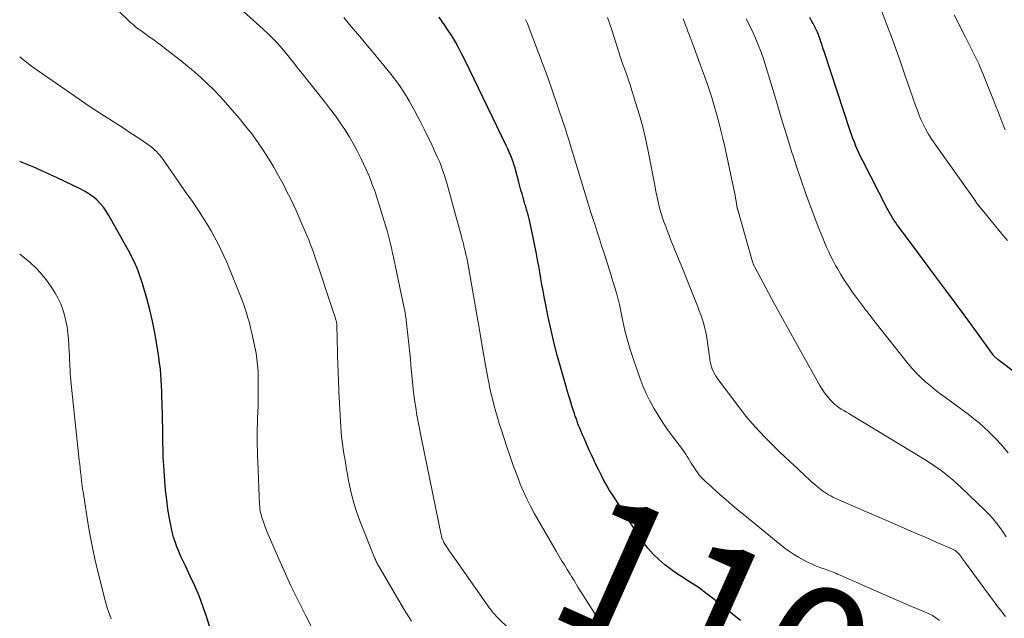
# Model space of a CAD drawing. Units: feet. Extents: x 1930000 to 1935042, y 564996 to 570000.
# Drawn here: x 1930000 to 1930142, y 567849 to 567935 of the extents above; entities that cross this region are included whole.
import ezdxf
from ezdxf.enums import TextEntityAlignment as Align

# ---------------------------------------------------------------- set-up
doc = ezdxf.new("R2010")
doc.units = ezdxf.units.FT
doc.header["$LTSCALE"] = 100
doc.header["$MEASUREMENT"] = 0
for name, color, linetype, lineweight in [('CONTOUR INDEX', 32, 'Continuous', 25), ('CONTOUR INDEX LABEL', 7, 'Continuous', 15), ('CONTOUR INTERMEDIATE', 40, 'Continuous', 15)]:
    doc.layers.add(name, color=color, linetype=linetype, lineweight=lineweight)
doc.styles.add('slant', font='romans.shx', dxfattribs={"oblique": 14.999978})

msp = doc.modelspace()

# ---------------------------------------------------------------- linework, layer by layer
at = {"layer": 'CONTOUR INDEX', "flags": 128}
for points, elevation in [([(1930103.69, 567848.93), (1930099.66, 567852.15), (1930098.7, 567852.89), (1930097.72, 567853.61), (1930096.72, 567854.28), (1930095.69, 567854.92), (1930095.55, 567855.01), (1930094.6, 567855.62), (1930093.68, 567856.26), (1930092.79, 567856.96), (1930091.93, 567857.7), (1930091.13, 567858.49), (1930090.37, 567859.32), (1930089.68, 567860.2), (1930089.03, 567861.13), (1930085.29, 567866.95), (1930084.85, 567867.65), (1930084.43, 567868.36), (1930084.04, 567869.08), (1930083.66, 567869.81), (1930083.29, 567870.55), (1930082.93, 567871.29), (1930082.58, 567872.04), (1930082.23, 567872.79), (1930081.93, 567873.44), (1930081.67, 567874.01), (1930081.42, 567874.58), (1930081.17, 567875.15), (1930080.92, 567875.73), (1930080.74, 567876.15), (1930080.59, 567876.52), (1930080.44, 567876.88), (1930080.3, 567877.24), (1930080.16, 567877.61), (1930080.03, 567877.98), (1930079.91, 567878.35), (1930079.78, 567878.72), (1930079.66, 567879.09), (1930079.43, 567879.81), (1930079.2, 567880.54), (1930078.97, 567881.27), (1930078.75, 567882.01), (1930078.54, 567882.75), (1930077.86, 567885.08), (1930077.35, 567886.94), (1930076.87, 567888.81), (1930076.43, 567890.69), (1930076.03, 567892.58), (1930075.62, 567894.6), (1930075.45, 567895.49), (1930075.28, 567896.37), (1930075.12, 567897.26), (1930074.97, 567898.15), (1930074.82, 567899.04), (1930074.67, 567899.92), (1930074.5, 567900.81), (1930074.33, 567901.7), (1930073.57, 567905.44), (1930073.48, 567905.86), (1930073.39, 567906.28), (1930073.29, 567906.7), (1930073.18, 567907.11), (1930073.05, 567907.58), (1930073, 567907.76), (1930072.95, 567907.94), (1930072.89, 567908.12), (1930072.84, 567908.29), (1930072.78, 567908.47), (1930072.73, 567908.65), (1930072.67, 567908.83), (1930072.62, 567909.01), (1930072.41, 567909.76), (1930072.25, 567910.31), (1930072.1, 567910.87), (1930071.95, 567911.42), (1930071.8, 567911.98), (1930071.31, 567913.8), (1930071.25, 567914.04), (1930071.17, 567914.28), (1930071.09, 567914.53), (1930071.01, 567914.76), (1930070.81, 567915.3), (1930070.62, 567915.81), (1930070.42, 567916.31), (1930070.2, 567916.8), (1930069.97, 567917.29), (1930064.03, 567929.59), (1930063.61, 567930.43), (1930063.17, 567931.26), (1930062.71, 567932.09), (1930062.23, 567932.9), (1930062.06, 567933.19), (1930061.65, 567933.84), (1930061.22, 567934.49), (1930060.77, 567935.12), (1930060.31, 567935.74)], 1100), ([(1930143.48, 567884.36), (1930140.73, 567886.46), (1930140.66, 567886.52), (1930140.59, 567886.57), (1930140.52, 567886.62), (1930140.45, 567886.68), (1930140.38, 567886.74), (1930140.33, 567886.79), (1930140.27, 567886.85), (1930140.22, 567886.9), (1930140.17, 567886.96), (1930140.12, 567887.02), (1930140.08, 567887.08), (1930140.03, 567887.15), (1930137.36, 567890.81), (1930135.97, 567892.7), (1930134.59, 567894.59), (1930133.19, 567896.48), (1930131.79, 567898.36), (1930128.49, 567902.79), (1930128.07, 567903.36), (1930127.64, 567903.93), (1930127.21, 567904.51), (1930126.79, 567905.08), (1930126.39, 567905.62), (1930126.17, 567905.93), (1930125.95, 567906.24), (1930125.74, 567906.55), (1930125.54, 567906.87), (1930125.34, 567907.2), (1930125.15, 567907.52), (1930124.96, 567907.86), (1930124.79, 567908.19), (1930121.25, 567915.06), (1930120.99, 567915.59), (1930120.74, 567916.12), (1930120.5, 567916.65), (1930120.27, 567917.19), (1930120.06, 567917.74), (1930119.85, 567918.29), (1930119.65, 567918.84), (1930119.46, 567919.4), (1930115.7, 567930.79), (1930115.58, 567931.14), (1930115.47, 567931.49), (1930115.36, 567931.84), (1930115.25, 567932.19), (1930115.13, 567932.54), (1930115.01, 567932.89), (1930114.87, 567933.23), (1930114.73, 567933.57), (1930114.68, 567933.68), (1930114.5, 567934.07), (1930114.32, 567934.45), (1930114.12, 567934.83), (1930113.91, 567935.2), (1930113.86, 567935.29), (1930113.63, 567935.71)], 1120), ([(1930029.38, 567841.52), (1930026.86, 567849.53), (1930026.36, 567851.01), (1930025.81, 567852.47), (1930025.2, 567853.91), (1930024.54, 567855.33), (1930023.83, 567856.79), (1930023.5, 567857.46), (1930023.19, 567858.15), (1930022.89, 567858.84), (1930022.6, 567859.53), (1930022.34, 567860.23), (1930022.11, 567860.94), (1930021.93, 567861.67), (1930021.77, 567862.4), (1930021.55, 567863.61), (1930021.33, 567864.96), (1930021.14, 567866.31), (1930020.99, 567867.67), (1930020.88, 567869.03), (1930020.73, 567871.21), (1930020.69, 567871.84), (1930020.66, 567872.47), (1930020.64, 567873.1), (1930020.62, 567873.73), (1930020.61, 567874.36), (1930020.6, 567875), (1930020.58, 567875.63), (1930020.57, 567876.26), (1930020.48, 567880.21), (1930020.46, 567881.04), (1930020.44, 567881.86), (1930020.4, 567882.69), (1930020.36, 567883.52), (1930020.3, 567884.34), (1930020.23, 567885.16), (1930020.13, 567885.98), (1930020.02, 567886.8), (1930019.73, 567888.66), (1930019.44, 567890.33), (1930019.11, 567891.99), (1930018.71, 567893.64), (1930018.27, 567895.28), (1930017.64, 567897.43), (1930017.47, 567897.99), (1930017.29, 567898.54), (1930017.09, 567899.08), (1930016.88, 567899.62), (1930016.65, 567900.16), (1930016.4, 567900.69), (1930016.14, 567901.2), (1930015.87, 567901.72), (1930012.84, 567907.21), (1930012.46, 567907.82), (1930012.05, 567908.4), (1930011.58, 567908.94), (1930011.08, 567909.46), (1930010.53, 567909.92), (1930009.95, 567910.34), (1930009.34, 567910.72), (1930008.71, 567911.05), (1930005.39, 567912.63), (1930003.72, 567913.39), (1930002.04, 567914.14), (1930000.35, 567914.84), (1930000, 567914.98)], 1080)]:
    msp.add_lwpolyline(points, dxfattribs=dict(at, elevation=elevation))
at = {"layer": 'CONTOUR INTERMEDIATE', "flags": 128}
for points, elevation in [([(1930056.36, 567848.83), (1930055.37, 567850.43), (1930051.7, 567856.65), (1930051.61, 567856.79), (1930051.53, 567856.94), (1930051.45, 567857.09), (1930051.37, 567857.24), (1930051.3, 567857.39), (1930051.23, 567857.54), (1930051.16, 567857.7), (1930051.1, 567857.85), (1930048.93, 567863.29), (1930048.5, 567864.48), (1930048.11, 567865.69), (1930047.78, 567866.91), (1930047.5, 567868.15), (1930047.26, 567869.32), (1930047.14, 567869.98), (1930047.02, 567870.65), (1930046.9, 567871.31), (1930046.79, 567871.98), (1930046.69, 567872.65), (1930046.59, 567873.32), (1930046.5, 567873.98), (1930046.4, 567874.65), (1930046.39, 567874.71), (1930046.31, 567875.4), (1930046.23, 567876.1), (1930046.17, 567876.8), (1930046.13, 567877.5), (1930045.94, 567881.13), (1930045.91, 567881.75), (1930045.88, 567882.38), (1930045.86, 567883.01), (1930045.84, 567883.64), (1930045.81, 567884.37), (1930045.8, 567884.63), (1930045.8, 567884.9), (1930045.79, 567885.16), (1930045.78, 567885.42), (1930045.61, 567891.48), (1930045.6, 567891.57), (1930045.6, 567891.66), (1930045.59, 567891.74), (1930045.57, 567891.83), (1930045.56, 567891.92), (1930045.54, 567892), (1930045.52, 567892.09), (1930045.49, 567892.17), (1930045.27, 567892.85), (1930045.14, 567893.27), (1930045, 567893.69), (1930044.86, 567894.11), (1930044.72, 567894.53), (1930042.97, 567899.77), (1930042.79, 567900.33), (1930042.59, 567900.89), (1930042.4, 567901.45), (1930042.21, 567902.01), (1930042.01, 567902.57), (1930041.8, 567903.13), (1930041.58, 567903.68), (1930041.35, 567904.23), (1930040.16, 567906.99), (1930039.76, 567907.91), (1930039.34, 567908.83), (1930038.9, 567909.73), (1930038.44, 567910.63), (1930037.92, 567911.65), (1930037.24, 567912.92), (1930036.53, 567914.17), (1930035.79, 567915.4), (1930035.02, 567916.61), (1930034.21, 567917.8), (1930033.37, 567918.96), (1930032.48, 567920.08), (1930031.57, 567921.19), (1930029.62, 567923.44), (1930028.78, 567924.37), (1930027.92, 567925.29), (1930027.02, 567926.16), (1930026.1, 567927.02), (1930025.15, 567927.85), (1930024.19, 567928.66), (1930023.22, 567929.45), (1930022.23, 567930.23), (1930020.74, 567931.38), (1930020.26, 567931.75), (1930019.77, 567932.11), (1930019.28, 567932.47), (1930018.78, 567932.82), (1930018.55, 567932.98), (1930018.17, 567933.25), (1930017.79, 567933.53), (1930017.41, 567933.8), (1930017.03, 567934.08), (1930016.66, 567934.37), (1930016.3, 567934.67), (1930015.95, 567934.98), (1930015.6, 567935.3), (1930006.97, 567943.59)], 1088), ([(1930076.36, 567841.92), (1930068.69, 567849.43), (1930068.54, 567849.58), (1930068.39, 567849.73), (1930068.25, 567849.89), (1930068.11, 567850.05), (1930067.98, 567850.21), (1930067.84, 567850.38), (1930067.72, 567850.55), (1930067.59, 567850.72), (1930062.1, 567858.51), (1930061.91, 567858.78), (1930061.73, 567859.05), (1930061.54, 567859.32), (1930061.37, 567859.6), (1930061.18, 567859.89), (1930061.1, 567860.02), (1930061.02, 567860.16), (1930060.95, 567860.29), (1930060.89, 567860.43), (1930060.84, 567860.54), (1930060.8, 567860.63), (1930060.77, 567860.71), (1930060.74, 567860.8), (1930060.72, 567860.89), (1930060.69, 567860.98), (1930060.67, 567861.08), (1930060.65, 567861.17), (1930060.63, 567861.26), (1930057.76, 567875.32), (1930057.66, 567875.81), (1930057.56, 567876.3), (1930057.45, 567876.79), (1930057.35, 567877.28), (1930057.26, 567877.77), (1930057.17, 567878.26), (1930057.09, 567878.75), (1930057.01, 567879.25), (1930056.8, 567880.75), (1930056.7, 567881.46), (1930056.61, 567882.18), (1930056.54, 567882.9), (1930056.47, 567883.61), (1930056.4, 567884.33), (1930056.33, 567885.05), (1930056.26, 567885.77), (1930056.19, 567886.48), (1930055.52, 567892.61), (1930055.5, 567892.77), (1930055.48, 567892.93), (1930055.46, 567893.09), (1930055.43, 567893.24), (1930055.41, 567893.4), (1930055.38, 567893.56), (1930055.35, 567893.72), (1930055.32, 567893.88), (1930054.02, 567900.05), (1930053.96, 567900.33), (1930053.89, 567900.62), (1930053.83, 567900.9), (1930053.77, 567901.18), (1930053.7, 567901.46), (1930053.64, 567901.75), (1930053.57, 567902.03), (1930053.51, 567902.31), (1930053.27, 567903.31), (1930053.08, 567904.08), (1930052.88, 567904.86), (1930052.66, 567905.63), (1930052.43, 567906.4), (1930051.48, 567909.49), (1930051.12, 567910.59), (1930050.72, 567911.68), (1930050.29, 567912.76), (1930049.82, 567913.82), (1930049.06, 567915.46), (1930048.53, 567916.52), (1930047.98, 567917.56), (1930047.38, 567918.58), (1930046.75, 567919.57), (1930046.08, 567920.55), (1930045.4, 567921.52), (1930044.69, 567922.46), (1930043.97, 567923.4), (1930040.43, 567927.87), (1930040.17, 567928.19), (1930039.92, 567928.51), (1930039.67, 567928.83), (1930039.42, 567929.16), (1930039.17, 567929.48), (1930038.92, 567929.81), (1930038.66, 567930.12), (1930038.39, 567930.44), (1930037.69, 567931.27), (1930037.06, 567931.98), (1930036.41, 567932.68), (1930035.74, 567933.35), (1930035.04, 567934), (1930030.32, 567938.27)], 1092), ([(1930086.02, 567844.73), (1930080.67, 567853.14), (1930080.48, 567853.45), (1930080.29, 567853.75), (1930080.1, 567854.06), (1930079.92, 567854.36), (1930079.73, 567854.67), (1930079.54, 567854.97), (1930079.35, 567855.28), (1930079.17, 567855.58), (1930078.74, 567856.28), (1930078.34, 567856.93), (1930077.94, 567857.59), (1930077.55, 567858.25), (1930077.17, 567858.91), (1930074.02, 567864.36), (1930073.46, 567865.38), (1930072.93, 567866.42), (1930072.45, 567867.48), (1930072, 567868.55), (1930071.87, 567868.88), (1930071.39, 567870.14), (1930070.92, 567871.4), (1930070.48, 567872.67), (1930070.06, 567873.94), (1930069.25, 567876.46), (1930068.98, 567877.29), (1930068.73, 567878.12), (1930068.49, 567878.96), (1930068.25, 567879.8), (1930068.03, 567880.64), (1930067.82, 567881.49), (1930067.63, 567882.34), (1930067.46, 567883.19), (1930067.39, 567883.59), (1930067.19, 567884.64), (1930066.99, 567885.69), (1930066.81, 567886.75), (1930066.63, 567887.81), (1930066.13, 567890.74), (1930065.85, 567892.38), (1930065.57, 567894.02), (1930065.28, 567895.66), (1930064.99, 567897.3), (1930064.59, 567899.55), (1930064.5, 567900.07), (1930064.4, 567900.58), (1930064.3, 567901.09), (1930064.19, 567901.6), (1930064.07, 567902.11), (1930063.95, 567902.62), (1930063.82, 567903.12), (1930063.69, 567903.63), (1930063.4, 567904.71), (1930063.12, 567905.75), (1930062.84, 567906.79), (1930062.55, 567907.83), (1930062.27, 567908.87), (1930061.62, 567911.2), (1930061.44, 567911.84), (1930061.25, 567912.47), (1930061.05, 567913.1), (1930060.83, 567913.72), (1930060.6, 567914.34), (1930060.36, 567914.95), (1930060.1, 567915.56), (1930059.83, 567916.16), (1930059.52, 567916.84), (1930059.08, 567917.78), (1930058.63, 567918.71), (1930058.17, 567919.64), (1930057.7, 567920.56), (1930056.8, 567922.29), (1930056.42, 567923), (1930056.02, 567923.71), (1930055.6, 567924.41), (1930055.17, 567925.09), (1930054.71, 567925.77), (1930054.24, 567926.43), (1930053.75, 567927.08), (1930053.25, 567927.71), (1930050.82, 567930.66), (1930049.99, 567931.68), (1930049.15, 567932.69), (1930048.3, 567933.69), (1930047.46, 567934.7), (1930046.61, 567935.7)], 1096), ([(1930141.81, 567849.53), (1930140.55, 567851.11), (1930139.33, 567852.72), (1930138.13, 567854.34), (1930136.03, 567857.21), (1930135.89, 567857.41), (1930135.75, 567857.61), (1930135.62, 567857.81), (1930135.48, 567858.01), (1930135.46, 567858.05), (1930135.33, 567858.23), (1930135.19, 567858.41), (1930135.05, 567858.57), (1930134.89, 567858.72), (1930134.72, 567858.86), (1930134.54, 567858.99), (1930134.35, 567859.1), (1930134.16, 567859.19), (1930131.83, 567860.21), (1930130.47, 567860.81), (1930129.1, 567861.4), (1930127.74, 567862), (1930126.37, 567862.59), (1930117.91, 567866.25), (1930117.59, 567866.39), (1930117.27, 567866.54), (1930116.96, 567866.69), (1930116.65, 567866.85), (1930116.35, 567867.03), (1930116.05, 567867.21), (1930115.77, 567867.41), (1930115.49, 567867.61), (1930114.77, 567868.18), (1930114.33, 567868.54), (1930113.9, 567868.9), (1930113.48, 567869.28), (1930113.06, 567869.67), (1930112.65, 567870.06), (1930112.24, 567870.44), (1930111.83, 567870.83), (1930111.41, 567871.22), (1930110.77, 567871.8), (1930110.04, 567872.48), (1930109.32, 567873.17), (1930108.61, 567873.87), (1930107.9, 567874.57), (1930107.3, 567875.17), (1930106.32, 567876.2), (1930105.37, 567877.26), (1930104.46, 567878.35), (1930103.59, 567879.46), (1930100.33, 567883.79), (1930100.12, 567884.09), (1930099.93, 567884.41), (1930099.77, 567884.75), (1930099.62, 567885.09), (1930099.5, 567885.44), (1930099.4, 567885.8), (1930099.32, 567886.17), (1930099.26, 567886.54), (1930098.87, 567889.33), (1930098.77, 567889.94), (1930098.65, 567890.55), (1930098.5, 567891.15), (1930098.34, 567891.74), (1930098.15, 567892.33), (1930097.96, 567892.91), (1930097.74, 567893.49), (1930097.52, 567894.07), (1930095.12, 567900.04), (1930094.84, 567900.73), (1930094.56, 567901.43), (1930094.28, 567902.12), (1930094, 567902.82), (1930093.72, 567903.52), (1930093.45, 567904.21), (1930093.18, 567904.91), (1930092.92, 567905.62), (1930092.67, 567906.28), (1930092.45, 567906.89), (1930092.26, 567907.51), (1930092.09, 567908.13), (1930091.93, 567908.76), (1930091.79, 567909.39), (1930091.65, 567910.02), (1930091.52, 567910.65), (1930091.4, 567911.29), (1930090.5, 567915.97), (1930090.1, 567917.86), (1930089.66, 567919.75), (1930089.15, 567921.62), (1930088.59, 567923.48), (1930087.74, 567926.14), (1930087.57, 567926.66), (1930087.4, 567927.17), (1930087.22, 567927.68), (1930087.03, 567928.19), (1930086.75, 567928.91), (1930086.7, 567929.06), (1930086.65, 567929.2), (1930086.6, 567929.35), (1930086.55, 567929.49), (1930086.5, 567929.64), (1930086.46, 567929.79), (1930086.41, 567929.93), (1930086.36, 567930.08), (1930085.2, 567933.79), (1930084.88, 567934.75), (1930084.53, 567935.7)], 1108), ([(1930142.06, 567903.59), (1930141.44, 567904.33), (1930137.58, 567909.09), (1930137.5, 567909.21), (1930131.53, 567917.66), (1930131.11, 567918.28), (1930130.71, 567918.92), (1930130.35, 567919.57), (1930130, 567920.24), (1930129.68, 567920.92), (1930129.38, 567921.61), (1930129.11, 567922.31), (1930128.85, 567923.02), (1930127.33, 567927.46), (1930126.68, 567929.32), (1930126.02, 567931.18), (1930125.33, 567933.03), (1930124.63, 567934.88), (1930124.48, 567935.28), (1930123.85, 567936.92)], 1124), ([(1930141.73, 567919.52), (1930141.59, 567919.86), (1930141.26, 567920.72), (1930140.97, 567921.48), (1930140.67, 567922.25), (1930140.37, 567923.01), (1930140.07, 567923.78), (1930138.53, 567927.62), (1930138.24, 567928.32), (1930137.94, 567929.01), (1930137.62, 567929.69), (1930137.29, 567930.37), (1930136.95, 567931.04), (1930136.61, 567931.72), (1930136.27, 567932.39), (1930135.93, 567933.07), (1930134.42, 567936.09)], 1128), ([(1930132.29, 567848.94), (1930131.79, 567849.3), (1930131.27, 567849.64), (1930130.72, 567849.92), (1930130.15, 567850.17), (1930129.56, 567850.4), (1930128.98, 567850.64), (1930128.41, 567850.88), (1930127.83, 567851.13), (1930121.05, 567854.12), (1930120.44, 567854.39), (1930119.83, 567854.66), (1930119.22, 567854.92), (1930118.61, 567855.19), (1930117.9, 567855.5), (1930117.65, 567855.61), (1930117.4, 567855.72), (1930117.14, 567855.82), (1930116.88, 567855.93), (1930116.62, 567856.03), (1930116.36, 567856.13), (1930116.1, 567856.22), (1930115.84, 567856.31), (1930115.36, 567856.48), (1930114.86, 567856.66), (1930114.37, 567856.86), (1930113.89, 567857.07), (1930113.41, 567857.3), (1930112.79, 567857.61), (1930112.02, 567858.03), (1930111.28, 567858.48), (1930110.56, 567858.97), (1930109.87, 567859.5), (1930104.3, 567864.03), (1930103.4, 567864.78), (1930102.5, 567865.53), (1930101.61, 567866.3), (1930100.72, 567867.07), (1930099.62, 567868.05), (1930099.29, 567868.34), (1930098.97, 567868.63), (1930098.64, 567868.93), (1930098.33, 567869.23), (1930098.02, 567869.54), (1930097.73, 567869.86), (1930097.47, 567870.21), (1930097.23, 567870.57), (1930096.99, 567870.94), (1930096.79, 567871.27), (1930096.6, 567871.59), (1930096.4, 567871.91), (1930096.2, 567872.23), (1930096, 567872.55), (1930095.8, 567872.87), (1930095.58, 567873.18), (1930095.36, 567873.48), (1930093.83, 567875.51), (1930093.13, 567876.48), (1930092.46, 567877.47), (1930091.81, 567878.47), (1930091.19, 567879.5), (1930090.62, 567880.54), (1930090.09, 567881.61), (1930089.63, 567882.71), (1930089.2, 567883.83), (1930088.23, 567886.61), (1930087.8, 567887.94), (1930087.4, 567889.29), (1930087.06, 567890.64), (1930086.75, 567892.01), (1930086.26, 567894.38), (1930086.22, 567894.57), (1930086.18, 567894.76), (1930086.14, 567894.94), (1930086.1, 567895.13), (1930086.05, 567895.31), (1930086, 567895.5), (1930085.95, 567895.68), (1930085.9, 567895.87), (1930085.69, 567896.53), (1930085.53, 567897.04), (1930085.37, 567897.55), (1930085.21, 567898.06), (1930085.05, 567898.58), (1930084, 567901.93), (1930083.69, 567902.9), (1930083.38, 567903.87), (1930083.07, 567904.84), (1930082.75, 567905.81), (1930082.43, 567906.78), (1930082.12, 567907.76), (1930081.82, 567908.73), (1930081.52, 567909.71), (1930079.7, 567915.69), (1930079.5, 567916.33), (1930079.31, 567916.96), (1930079.12, 567917.59), (1930078.94, 567918.22), (1930078.89, 567918.38), (1930078.72, 567918.94), (1930078.55, 567919.49), (1930078.37, 567920.04), (1930078.18, 567920.59), (1930076.58, 567925.25), (1930075.95, 567927.04), (1930075.31, 567928.83), (1930074.64, 567930.6), (1930073.96, 567932.38), (1930072.97, 567934.92), (1930072.76, 567935.41)], 1104), ([(1930141.88, 567860.97), (1930141.44, 567861.65), (1930140.98, 567862.32), (1930140.49, 567862.96), (1930139.98, 567863.59), (1930139.43, 567864.18), (1930138.86, 567864.76), (1930135.43, 567868.06), (1930134.84, 567868.61), (1930134.23, 567869.15), (1930133.61, 567869.66), (1930132.98, 567870.16), (1930132.33, 567870.64), (1930131.67, 567871.11), (1930131, 567871.56), (1930130.31, 567871.99), (1930119.62, 567878.5), (1930119.26, 567878.72), (1930118.9, 567878.93), (1930118.54, 567879.14), (1930118.17, 567879.35), (1930117.82, 567879.58), (1930117.49, 567879.82), (1930117.17, 567880.09), (1930116.88, 567880.39), (1930116.58, 567880.7), (1930116.17, 567881.18), (1930115.78, 567881.68), (1930115.42, 567882.21), (1930115.09, 567882.75), (1930112.34, 567887.65), (1930111.38, 567889.37), (1930110.43, 567891.09), (1930109.48, 567892.82), (1930108.54, 567894.55), (1930105.67, 567899.87), (1930105.63, 567899.96), (1930105.58, 567900.04), (1930105.55, 567900.12), (1930105.51, 567900.21), (1930105.48, 567900.3), (1930105.44, 567900.39), (1930105.42, 567900.47), (1930105.39, 567900.56), (1930103.27, 567908.03), (1930103.25, 567908.09), (1930103.23, 567908.15), (1930103.22, 567908.21), (1930103.21, 567908.27), (1930103.2, 567908.33), (1930103.19, 567908.39), (1930103.18, 567908.44), (1930103.17, 567908.5), (1930103.04, 567909.26), (1930102.97, 567909.69), (1930102.89, 567910.13), (1930102.81, 567910.56), (1930102.72, 567911), (1930101.41, 567917.07), (1930101.14, 567918.26), (1930100.86, 567919.45), (1930100.55, 567920.63), (1930100.24, 567921.82), (1930099.9, 567922.99), (1930099.54, 567924.16), (1930099.16, 567925.32), (1930098.77, 567926.48), (1930098.74, 567926.56), (1930098.31, 567927.76), (1930097.88, 567928.95), (1930097.44, 567930.14), (1930097, 567931.33), (1930096.29, 567933.24), (1930096.12, 567933.69), (1930095.95, 567934.14), (1930095.78, 567934.59), (1930095.61, 567935.04), (1930095.43, 567935.49)], 1112), ([(1930142.17, 567873.05), (1930141.39, 567873.98), (1930140.58, 567874.88), (1930139.73, 567875.75), (1930139.4, 567876.08), (1930138.69, 567876.75), (1930137.96, 567877.41), (1930137.2, 567878.02), (1930136.42, 567878.62), (1930133.14, 567881.02), (1930132.41, 567881.56), (1930131.69, 567882.11), (1930130.99, 567882.69), (1930130.29, 567883.27), (1930129.62, 567883.88), (1930128.98, 567884.52), (1930128.37, 567885.19), (1930127.79, 567885.88), (1930123.05, 567891.85), (1930122.85, 567892.1), (1930122.65, 567892.36), (1930122.45, 567892.61), (1930122.26, 567892.87), (1930122.06, 567893.13), (1930121.87, 567893.39), (1930121.67, 567893.65), (1930121.48, 567893.91), (1930119.76, 567896.24), (1930119.19, 567897.05), (1930118.64, 567897.87), (1930118.11, 567898.71), (1930117.61, 567899.56), (1930117.36, 567900.01), (1930117.01, 567900.66), (1930116.67, 567901.31), (1930116.36, 567901.97), (1930116.06, 567902.63), (1930115.78, 567903.31), (1930115.5, 567903.99), (1930115.23, 567904.67), (1930114.96, 567905.35), (1930113.71, 567908.66), (1930113.04, 567910.46), (1930112.39, 567912.27), (1930111.78, 567914.09), (1930111.19, 567915.92), (1930111.08, 567916.25), (1930110.56, 567917.92), (1930110.05, 567919.59), (1930109.54, 567921.27), (1930109.04, 567922.95), (1930108.7, 567924.1), (1930108.37, 567925.2), (1930108.04, 567926.3), (1930107.71, 567927.4), (1930107.37, 567928.5), (1930107.02, 567929.6), (1930106.64, 567930.68), (1930106.23, 567931.75), (1930105.79, 567932.81), (1930105.66, 567933.13), (1930105.1, 567934.32), (1930104.5, 567935.49)], 1116), ([(1930044.52, 567843), (1930041.1, 567849.69), (1930040.04, 567851.81), (1930039.01, 567853.94), (1930038.02, 567856.1), (1930037.06, 567858.26), (1930035.6, 567861.65), (1930035.4, 567862.14), (1930035.21, 567862.63), (1930035.05, 567863.12), (1930034.89, 567863.62), (1930034.68, 567864.34), (1930034.65, 567864.48), (1930034.61, 567864.63), (1930034.58, 567864.78), (1930034.56, 567864.93), (1930034.55, 567865.08), (1930034.53, 567865.24), (1930034.52, 567865.39), (1930034.51, 567865.54), (1930034.24, 567871.85), (1930034.22, 567872.63), (1930034.19, 567873.41), (1930034.18, 567874.19), (1930034.17, 567874.97), (1930034.17, 567875.75), (1930034.18, 567876.53), (1930034.2, 567877.31), (1930034.22, 567878.09), (1930034.28, 567879.78), (1930034.3, 567880.7), (1930034.32, 567881.61), (1930034.32, 567882.52), (1930034.31, 567883.44), (1930034.29, 567884.4), (1930034.28, 567884.83), (1930034.26, 567885.26), (1930034.22, 567885.69), (1930034.18, 567886.11), (1930034.13, 567886.54), (1930034.06, 567886.96), (1930033.99, 567887.39), (1930033.91, 567887.81), (1930033.38, 567890.29), (1930033.21, 567891.03), (1930033.03, 567891.77), (1930032.82, 567892.5), (1930032.6, 567893.22), (1930032.37, 567893.94), (1930032.12, 567894.66), (1930031.85, 567895.37), (1930031.57, 567896.08), (1930030.16, 567899.54), (1930029.77, 567900.47), (1930029.37, 567901.39), (1930028.94, 567902.3), (1930028.49, 567903.21), (1930028.02, 567904.1), (1930027.53, 567904.98), (1930027.02, 567905.84), (1930026.49, 567906.7), (1930026.46, 567906.75), (1930025.89, 567907.62), (1930025.33, 567908.49), (1930024.75, 567909.35), (1930024.16, 567910.2), (1930020.85, 567914.98), (1930020.64, 567915.28), (1930020.41, 567915.57), (1930020.17, 567915.86), (1930019.93, 567916.13), (1930019.67, 567916.4), (1930019.41, 567916.66), (1930019.13, 567916.9), (1930018.84, 567917.13), (1930018.76, 567917.19), (1930018.43, 567917.43), (1930018.09, 567917.68), (1930017.75, 567917.92), (1930017.4, 567918.15), (1930015.71, 567919.26), (1930014.73, 567919.9), (1930013.75, 567920.54), (1930012.77, 567921.16), (1930011.79, 567921.79), (1930010.81, 567922.42), (1930009.84, 567923.05), (1930008.87, 567923.7), (1930007.91, 567924.36), (1930002.67, 567928.01), (1930001.72, 567928.69), (1930000.79, 567929.4), (1930000, 567930.05)], 1084), ([(1930013.15, 567849.19), (1930012.95, 567849.71), (1930012.76, 567850.23), (1930012.58, 567850.76), (1930012.43, 567851.29), (1930012.28, 567851.83), (1930011.19, 567856.18), (1930010.81, 567857.81), (1930010.45, 567859.45), (1930010.14, 567861.1), (1930009.85, 567862.76), (1930009.11, 567867.44), (1930009.08, 567867.62), (1930009.05, 567867.81), (1930009.02, 567868), (1930009, 567868.19), (1930008.98, 567868.38), (1930008.96, 567868.57), (1930008.94, 567868.76), (1930008.91, 567868.95), (1930008.83, 567869.71), (1930008.76, 567870.28), (1930008.7, 567870.85), (1930008.63, 567871.42), (1930008.57, 567871.99), (1930007.41, 567882.96), (1930007.36, 567883.47), (1930007.31, 567883.97), (1930007.27, 567884.48), (1930007.24, 567884.99), (1930007.21, 567885.49), (1930007.2, 567885.75), (1930007.19, 567886), (1930007.18, 567886.26), (1930007.17, 567886.52), (1930007.16, 567886.78), (1930007.15, 567887.04), (1930007.14, 567887.3), (1930007.12, 567887.56), (1930007, 567889.43), (1930006.92, 567890.29), (1930006.81, 567891.15), (1930006.65, 567892.01), (1930006.46, 567892.86), (1930006.21, 567893.69), (1930005.91, 567894.5), (1930005.54, 567895.27), (1930005.11, 567896.03), (1930004.71, 567896.67), (1930004.01, 567897.7), (1930003.25, 567898.68), (1930002.4, 567899.58), (1930001.49, 567900.43), (1930000.71, 567901.1), (1930000, 567901.66)], 1076)]:
    msp.add_lwpolyline(points, dxfattribs=dict(at, elevation=elevation))

# ---------------------------------------------------------------- texts
at = {"layer": 'CONTOUR INDEX LABEL', "style": 'slant', "oblique": 15}
msp.add_text('1100', height=20, rotation=336.0234, dxfattribs=at).set_placement((1930107, 567846.85, 1100), align=Align.MIDDLE_CENTER)

doc.saveas('drawing.dxf')
